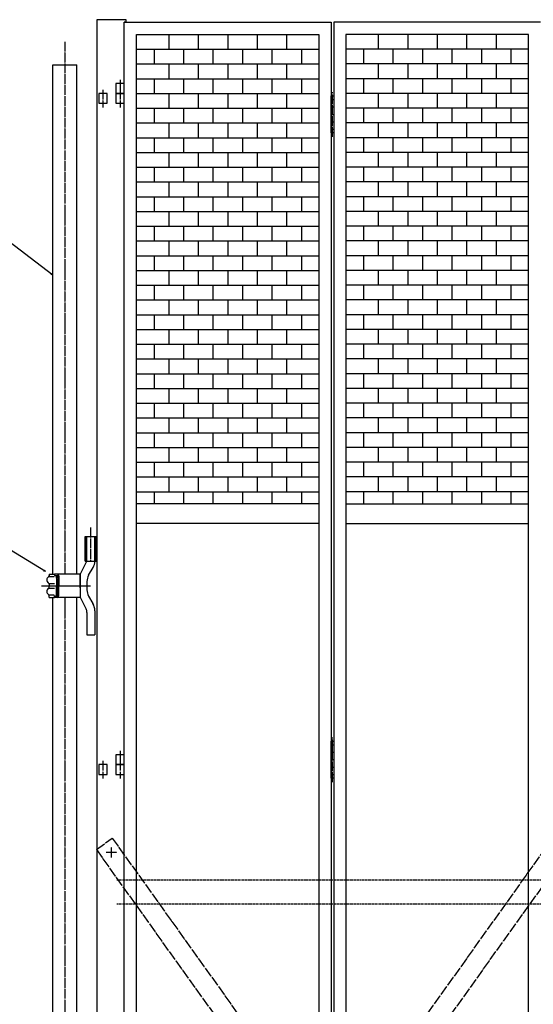
# Model space of a CAD drawing. Extents: x 628 to 15831, y -25 to 10378.
# Drawn here: x 4322 to 5368, y 6116 to 8118 of the extents above; entities that cross this region are included whole.
import ezdxf

# ---------------------------------------------------------------- set-up
doc = ezdxf.new("R2010")
doc.units = 0
for name, pattern in [('BORDER', [22, 20, -1, 0, -1]), ('DIVIDE', [23, 20, -1, 0, -1, 0, -1]), ('HIDDEN', [3, 2, -1])]:
    doc.linetypes.add(name, pattern=pattern)
doc.layers.get('0').update_dxf_attribs({"linetype": 'CONTINUOUS'})
doc.layers.add('ﾚｲﾔｰ1', color=7, linetype='CONTINUOUS')

# ---------------------------------------------------------------- blocks, each defined once
blk = doc.blocks.new('CLUMP393')
at = {"layer": 'ﾚｲﾔｰ1', "color": 3, "linetype": 'BORDER'}
blk.add_line((4526.8, 7995.8), (4526.8, 7959.6), dxfattribs=at)
at = {"layer": 'ﾚｲﾔｰ1'}
for p, q in [((4518.3, 7988.2), (4518.3, 7968.2)), ((4535.3, 7988.2), (4518.3, 7988.2)), ((4535.3, 7968.2), (4535.3, 7988.2)), ((4518.3, 7968.2), (4535.3, 7968.2))]:
    blk.add_line(p, q, dxfattribs=at)
blk = doc.blocks.new('CLUMP394')
at = {"layer": 'ﾚｲﾔｰ1', "color": 3, "linetype": 'BORDER'}
blk.add_line((4526.8, 7995.8), (4526.8, 7959.6), dxfattribs=at)
at = {"layer": 'ﾚｲﾔｰ1'}
for p, q in [((4518.3, 7988.2), (4518.3, 7968.2)), ((4535.3, 7988.2), (4518.3, 7988.2)), ((4535.3, 7968.2), (4535.3, 7988.2)), ((4518.3, 7968.2), (4535.3, 7968.2))]:
    blk.add_line(p, q, dxfattribs=at)
blk = doc.blocks.new('CLUMP395')
at = {"layer": 'ﾚｲﾔｰ1', "color": 3, "linetype": 'BORDER'}
blk.add_line((4526.8, 6630.8), (4526.8, 6594.6), dxfattribs=at)
at = {"layer": 'ﾚｲﾔｰ1'}
for p, q in [((4518.3, 6623.2), (4518.3, 6603.2)), ((4535.3, 6623.2), (4518.3, 6623.2)), ((4535.3, 6603.2), (4535.3, 6623.2)), ((4518.3, 6603.2), (4535.3, 6603.2))]:
    blk.add_line(p, q, dxfattribs=at)
blk = doc.blocks.new('CLUMP398')
at = {"layer": 'ﾚｲﾔｰ1'}
for p, q in [((4626, 8088.2), (4626, 8058.2)), ((4686, 8088.2), (4686, 8058.2)), ((4746, 8088.2), (4746, 8058.2)), ((4806, 8088.2), (4806, 8058.2)), ((4866, 8088.2), (4866, 8058.2)), ((4560.3, 8058.2), (4931.8, 8058.2)), ((4596, 8058.2), (4596, 8028.2)), ((4656, 8058.2), (4656, 8028.2)), ((4716, 8058.2), (4716, 8028.2)), ((4776, 8058.2), (4776, 8028.2)), ((4836, 8058.2), (4836, 8028.2)), ((4896, 8058.2), (4896, 8028.2)), ((4560.3, 8028.2), (4931.8, 8028.2))]:
    blk.add_line(p, q, dxfattribs=at)
blk = doc.blocks.new('CLUMP399')
at = {"layer": 'ﾚｲﾔｰ1'}
for p, q in [((4626, 8028.2), (4626, 7998.2)), ((4686, 8028.2), (4686, 7998.2)), ((4746, 8028.2), (4746, 7998.2)), ((4806, 8028.2), (4806, 7998.2)), ((4866, 8028.2), (4866, 7998.2)), ((4560.3, 7998.2), (4931.8, 7998.2)), ((4596, 7998.2), (4596, 7968.2)), ((4656, 7998.2), (4656, 7968.2)), ((4716, 7998.2), (4716, 7968.2)), ((4776, 7998.2), (4776, 7968.2)), ((4836, 7998.2), (4836, 7968.2)), ((4896, 7998.2), (4896, 7968.2)), ((4560.3, 7968.2), (4931.8, 7968.2))]:
    blk.add_line(p, q, dxfattribs=at)
blk = doc.blocks.new('CLUMP400')
at = {"layer": 'ﾚｲﾔｰ1'}
for p, q in [((4626, 7968.2), (4626, 7938.2)), ((4686, 7968.2), (4686, 7938.2)), ((4746, 7968.2), (4746, 7938.2)), ((4806, 7968.2), (4806, 7938.2)), ((4866, 7968.2), (4866, 7938.2)), ((4560.3, 7938.2), (4931.8, 7938.2)), ((4596, 7938.2), (4596, 7908.2)), ((4656, 7938.2), (4656, 7908.2)), ((4716, 7938.2), (4716, 7908.2)), ((4776, 7938.2), (4776, 7908.2)), ((4836, 7938.2), (4836, 7908.2)), ((4896, 7938.2), (4896, 7908.2)), ((4560.3, 7908.2), (4931.8, 7908.2))]:
    blk.add_line(p, q, dxfattribs=at)
blk = doc.blocks.new('CLUMP401')
at = {"layer": 'ﾚｲﾔｰ1'}
for p, q in [((4626, 7908.2), (4626, 7878.2)), ((4686, 7908.2), (4686, 7878.2)), ((4746, 7908.2), (4746, 7878.2)), ((4806, 7908.2), (4806, 7878.2)), ((4866, 7908.2), (4866, 7878.2)), ((4560.3, 7878.2), (4931.8, 7878.2)), ((4596, 7878.2), (4596, 7848.2)), ((4656, 7878.2), (4656, 7848.2)), ((4716, 7878.2), (4716, 7848.2)), ((4776, 7878.2), (4776, 7848.2)), ((4836, 7878.2), (4836, 7848.2)), ((4896, 7878.2), (4896, 7848.2)), ((4560.3, 7848.2), (4931.8, 7848.2))]:
    blk.add_line(p, q, dxfattribs=at)
blk = doc.blocks.new('CLUMP402')
at = {"layer": 'ﾚｲﾔｰ1'}
for p, q in [((4626, 7848.2), (4626, 7818.2)), ((4686, 7848.2), (4686, 7818.2)), ((4746, 7848.2), (4746, 7818.2)), ((4806, 7848.2), (4806, 7818.2)), ((4866, 7848.2), (4866, 7818.2)), ((4560.3, 7818.2), (4931.8, 7818.2)), ((4596, 7818.2), (4596, 7788.2)), ((4656, 7818.2), (4656, 7788.2)), ((4716, 7818.2), (4716, 7788.2)), ((4776, 7818.2), (4776, 7788.2)), ((4836, 7818.2), (4836, 7788.2)), ((4896, 7818.2), (4896, 7788.2)), ((4560.3, 7788.2), (4931.8, 7788.2))]:
    blk.add_line(p, q, dxfattribs=at)
blk = doc.blocks.new('CLUMP403')
at = {"layer": 'ﾚｲﾔｰ1'}
for p, q in [((4626, 7788.2), (4626, 7758.2)), ((4686, 7788.2), (4686, 7758.2)), ((4746, 7788.2), (4746, 7758.2)), ((4806, 7788.2), (4806, 7758.2)), ((4866, 7788.2), (4866, 7758.2)), ((4560.3, 7758.2), (4931.8, 7758.2)), ((4596, 7758.2), (4596, 7728.2)), ((4656, 7758.2), (4656, 7728.2)), ((4716, 7758.2), (4716, 7728.2)), ((4776, 7758.2), (4776, 7728.2)), ((4836, 7758.2), (4836, 7728.2)), ((4896, 7758.2), (4896, 7728.2)), ((4560.3, 7728.2), (4931.8, 7728.2))]:
    blk.add_line(p, q, dxfattribs=at)
blk = doc.blocks.new('CLUMP404')
at = {"layer": 'ﾚｲﾔｰ1'}
for p, q in [((4626, 7728.2), (4626, 7698.2)), ((4686, 7728.2), (4686, 7698.2)), ((4746, 7728.2), (4746, 7698.2)), ((4806, 7728.2), (4806, 7698.2)), ((4866, 7728.2), (4866, 7698.2)), ((4560.3, 7698.2), (4931.8, 7698.2)), ((4596, 7698.2), (4596, 7668.2)), ((4656, 7698.2), (4656, 7668.2)), ((4716, 7698.2), (4716, 7668.2)), ((4776, 7698.2), (4776, 7668.2)), ((4836, 7698.2), (4836, 7668.2)), ((4896, 7698.2), (4896, 7668.2)), ((4560.3, 7668.2), (4931.8, 7668.2))]:
    blk.add_line(p, q, dxfattribs=at)
blk = doc.blocks.new('CLUMP405')
at = {"layer": 'ﾚｲﾔｰ1'}
for p, q in [((4626, 7668.2), (4626, 7638.2)), ((4686, 7668.2), (4686, 7638.2)), ((4746, 7668.2), (4746, 7638.2)), ((4806, 7668.2), (4806, 7638.2)), ((4866, 7668.2), (4866, 7638.2)), ((4560.3, 7638.2), (4931.8, 7638.2)), ((4596, 7638.2), (4596, 7608.2)), ((4656, 7638.2), (4656, 7608.2)), ((4716, 7638.2), (4716, 7608.2)), ((4776, 7638.2), (4776, 7608.2)), ((4836, 7638.2), (4836, 7608.2)), ((4896, 7638.2), (4896, 7608.2)), ((4560.3, 7608.2), (4931.8, 7608.2))]:
    blk.add_line(p, q, dxfattribs=at)
blk = doc.blocks.new('CLUMP406')
at = {"layer": 'ﾚｲﾔｰ1'}
for p, q in [((4626, 7608.2), (4626, 7578.2)), ((4686, 7608.2), (4686, 7578.2)), ((4746, 7608.2), (4746, 7578.2)), ((4806, 7608.2), (4806, 7578.2)), ((4866, 7608.2), (4866, 7578.2)), ((4560.3, 7578.2), (4931.8, 7578.2)), ((4596, 7578.2), (4596, 7548.2)), ((4656, 7578.2), (4656, 7548.2)), ((4716, 7578.2), (4716, 7548.2)), ((4776, 7578.2), (4776, 7548.2)), ((4836, 7578.2), (4836, 7548.2)), ((4896, 7578.2), (4896, 7548.2)), ((4560.3, 7548.2), (4931.8, 7548.2))]:
    blk.add_line(p, q, dxfattribs=at)
blk = doc.blocks.new('CLUMP407')
at = {"layer": 'ﾚｲﾔｰ1'}
for p, q in [((4626, 7548.2), (4626, 7518.2)), ((4686, 7548.2), (4686, 7518.2)), ((4746, 7548.2), (4746, 7518.2)), ((4806, 7548.2), (4806, 7518.2)), ((4866, 7548.2), (4866, 7518.2)), ((4560.3, 7518.2), (4931.8, 7518.2)), ((4596, 7518.2), (4596, 7488.2)), ((4656, 7518.2), (4656, 7488.2)), ((4716, 7518.2), (4716, 7488.2)), ((4776, 7518.2), (4776, 7488.2)), ((4836, 7518.2), (4836, 7488.2)), ((4896, 7518.2), (4896, 7488.2)), ((4560.3, 7488.2), (4931.8, 7488.2))]:
    blk.add_line(p, q, dxfattribs=at)
blk = doc.blocks.new('CLUMP408')
at = {"layer": 'ﾚｲﾔｰ1'}
for p, q in [((4626, 7488.2), (4626, 7458.2)), ((4686, 7488.2), (4686, 7458.2)), ((4746, 7488.2), (4746, 7458.2)), ((4806, 7488.2), (4806, 7458.2)), ((4866, 7488.2), (4866, 7458.2)), ((4560.3, 7458.2), (4931.8, 7458.2)), ((4596, 7458.2), (4596, 7428.2)), ((4656, 7458.2), (4656, 7428.2)), ((4716, 7458.2), (4716, 7428.2)), ((4776, 7458.2), (4776, 7428.2)), ((4836, 7458.2), (4836, 7428.2)), ((4896, 7458.2), (4896, 7428.2)), ((4560.3, 7428.2), (4931.8, 7428.2))]:
    blk.add_line(p, q, dxfattribs=at)
blk = doc.blocks.new('CLUMP409')
at = {"layer": 'ﾚｲﾔｰ1'}
for p, q in [((4626, 7428.2), (4626, 7398.2)), ((4686, 7428.2), (4686, 7398.2)), ((4746, 7428.2), (4746, 7398.2)), ((4806, 7428.2), (4806, 7398.2)), ((4866, 7428.2), (4866, 7398.2)), ((4560.3, 7398.2), (4931.8, 7398.2)), ((4596, 7398.2), (4596, 7368.2)), ((4656, 7398.2), (4656, 7368.2)), ((4716, 7398.2), (4716, 7368.2)), ((4776, 7398.2), (4776, 7368.2)), ((4836, 7398.2), (4836, 7368.2)), ((4896, 7398.2), (4896, 7368.2)), ((4560.3, 7368.2), (4931.8, 7368.2))]:
    blk.add_line(p, q, dxfattribs=at)
blk = doc.blocks.new('CLUMP410')
at = {"layer": 'ﾚｲﾔｰ1'}
for p, q in [((4626, 7368.2), (4626, 7338.2)), ((4686, 7368.2), (4686, 7338.2)), ((4746, 7368.2), (4746, 7338.2)), ((4806, 7368.2), (4806, 7338.2)), ((4866, 7368.2), (4866, 7338.2)), ((4560.3, 7338.2), (4931.8, 7338.2)), ((4596, 7338.2), (4596, 7308.2)), ((4656, 7338.2), (4656, 7308.2)), ((4716, 7338.2), (4716, 7308.2)), ((4776, 7338.2), (4776, 7308.2)), ((4836, 7338.2), (4836, 7308.2)), ((4896, 7338.2), (4896, 7308.2)), ((4560.3, 7308.2), (4931.8, 7308.2))]:
    blk.add_line(p, q, dxfattribs=at)
blk = doc.blocks.new('CLUMP411')
at = {"layer": 'ﾚｲﾔｰ1'}
for p, q in [((4626, 7308.2), (4626, 7278.2)), ((4686, 7308.2), (4686, 7278.2)), ((4746, 7308.2), (4746, 7278.2)), ((4806, 7308.2), (4806, 7278.2)), ((4866, 7308.2), (4866, 7278.2)), ((4560.3, 7278.2), (4931.8, 7278.2)), ((4596, 7278.2), (4596, 7248.2)), ((4656, 7278.2), (4656, 7248.2)), ((4716, 7278.2), (4716, 7248.2)), ((4776, 7278.2), (4776, 7248.2)), ((4836, 7278.2), (4836, 7248.2)), ((4896, 7278.2), (4896, 7248.2)), ((4560.3, 7248.2), (4931.8, 7248.2))]:
    blk.add_line(p, q, dxfattribs=at)
blk = doc.blocks.new('CLUMP412')
at = {"layer": 'ﾚｲﾔｰ1'}
for p, q in [((5052.5, 7248.2), (5052.5, 7218.2)), ((5112.5, 7248.2), (5112.5, 7218.2)), ((5172.5, 7248.2), (5172.5, 7218.2)), ((5232.5, 7248.2), (5232.5, 7218.2)), ((5292.5, 7248.2), (5292.5, 7218.2)), ((5358.3, 7218.2), (4986.8, 7218.2)), ((5022.5, 7218.2), (5022.5, 7188.2)), ((5082.5, 7218.2), (5082.5, 7188.2)), ((5142.5, 7218.2), (5142.5, 7188.2)), ((5202.5, 7218.2), (5202.5, 7188.2)), ((5262.5, 7218.2), (5262.5, 7188.2)), ((5322.5, 7218.2), (5322.5, 7188.2)), ((5358.3, 7188.2), (4986.8, 7188.2))]:
    blk.add_line(p, q, dxfattribs=at)
blk = doc.blocks.new('CLUMP413')
at = {"layer": 'ﾚｲﾔｰ1'}
for p, q in [((5052.5, 7308.2), (5052.5, 7278.2)), ((5112.5, 7308.2), (5112.5, 7278.2)), ((5172.5, 7308.2), (5172.5, 7278.2)), ((5232.5, 7308.2), (5232.5, 7278.2)), ((5292.5, 7308.2), (5292.5, 7278.2)), ((5358.3, 7278.2), (4986.8, 7278.2)), ((5022.5, 7278.2), (5022.5, 7248.2)), ((5082.5, 7278.2), (5082.5, 7248.2)), ((5142.5, 7278.2), (5142.5, 7248.2)), ((5202.5, 7278.2), (5202.5, 7248.2)), ((5262.5, 7278.2), (5262.5, 7248.2)), ((5322.5, 7278.2), (5322.5, 7248.2)), ((5358.3, 7248.2), (4986.8, 7248.2))]:
    blk.add_line(p, q, dxfattribs=at)
blk = doc.blocks.new('CLUMP414')
at = {"layer": 'ﾚｲﾔｰ1'}
for p, q in [((5052.5, 7368.2), (5052.5, 7338.2)), ((5112.5, 7368.2), (5112.5, 7338.2)), ((5172.5, 7368.2), (5172.5, 7338.2)), ((5232.5, 7368.2), (5232.5, 7338.2)), ((5292.5, 7368.2), (5292.5, 7338.2)), ((5358.3, 7338.2), (4986.8, 7338.2)), ((5022.5, 7338.2), (5022.5, 7308.2)), ((5082.5, 7338.2), (5082.5, 7308.2)), ((5142.5, 7338.2), (5142.5, 7308.2)), ((5202.5, 7338.2), (5202.5, 7308.2)), ((5262.5, 7338.2), (5262.5, 7308.2)), ((5322.5, 7338.2), (5322.5, 7308.2)), ((5358.3, 7308.2), (4986.8, 7308.2))]:
    blk.add_line(p, q, dxfattribs=at)
blk = doc.blocks.new('CLUMP415')
at = {"layer": 'ﾚｲﾔｰ1'}
for p, q in [((5052.5, 7428.2), (5052.5, 7398.2)), ((5112.5, 7428.2), (5112.5, 7398.2)), ((5172.5, 7428.2), (5172.5, 7398.2)), ((5232.5, 7428.2), (5232.5, 7398.2)), ((5292.5, 7428.2), (5292.5, 7398.2)), ((5358.3, 7398.2), (4986.8, 7398.2)), ((5022.5, 7398.2), (5022.5, 7368.2)), ((5082.5, 7398.2), (5082.5, 7368.2)), ((5142.5, 7398.2), (5142.5, 7368.2)), ((5202.5, 7398.2), (5202.5, 7368.2)), ((5262.5, 7398.2), (5262.5, 7368.2)), ((5322.5, 7398.2), (5322.5, 7368.2)), ((5358.3, 7368.2), (4986.8, 7368.2))]:
    blk.add_line(p, q, dxfattribs=at)
blk = doc.blocks.new('CLUMP416')
at = {"layer": 'ﾚｲﾔｰ1'}
for p, q in [((5052.5, 7488.2), (5052.5, 7458.2)), ((5112.5, 7488.2), (5112.5, 7458.2)), ((5172.5, 7488.2), (5172.5, 7458.2)), ((5232.5, 7488.2), (5232.5, 7458.2)), ((5292.5, 7488.2), (5292.5, 7458.2)), ((5358.3, 7458.2), (4986.8, 7458.2)), ((5022.5, 7458.2), (5022.5, 7428.2)), ((5082.5, 7458.2), (5082.5, 7428.2)), ((5142.5, 7458.2), (5142.5, 7428.2)), ((5202.5, 7458.2), (5202.5, 7428.2)), ((5262.5, 7458.2), (5262.5, 7428.2)), ((5322.5, 7458.2), (5322.5, 7428.2)), ((5358.3, 7428.2), (4986.8, 7428.2))]:
    blk.add_line(p, q, dxfattribs=at)
blk = doc.blocks.new('CLUMP417')
at = {"layer": 'ﾚｲﾔｰ1'}
for p, q in [((5052.5, 7548.2), (5052.5, 7518.2)), ((5112.5, 7548.2), (5112.5, 7518.2)), ((5172.5, 7548.2), (5172.5, 7518.2)), ((5232.5, 7548.2), (5232.5, 7518.2)), ((5292.5, 7548.2), (5292.5, 7518.2)), ((5358.3, 7518.2), (4986.8, 7518.2)), ((5022.5, 7518.2), (5022.5, 7488.2)), ((5082.5, 7518.2), (5082.5, 7488.2)), ((5142.5, 7518.2), (5142.5, 7488.2)), ((5202.5, 7518.2), (5202.5, 7488.2)), ((5262.5, 7518.2), (5262.5, 7488.2)), ((5322.5, 7518.2), (5322.5, 7488.2)), ((5358.3, 7488.2), (4986.8, 7488.2))]:
    blk.add_line(p, q, dxfattribs=at)
blk = doc.blocks.new('CLUMP418')
at = {"layer": 'ﾚｲﾔｰ1'}
for p, q in [((5052.5, 7608.2), (5052.5, 7578.2)), ((5112.5, 7608.2), (5112.5, 7578.2)), ((5172.5, 7608.2), (5172.5, 7578.2)), ((5232.5, 7608.2), (5232.5, 7578.2)), ((5292.5, 7608.2), (5292.5, 7578.2)), ((5358.3, 7578.2), (4986.8, 7578.2)), ((5022.5, 7578.2), (5022.5, 7548.2)), ((5082.5, 7578.2), (5082.5, 7548.2)), ((5142.5, 7578.2), (5142.5, 7548.2)), ((5202.5, 7578.2), (5202.5, 7548.2)), ((5262.5, 7578.2), (5262.5, 7548.2)), ((5322.5, 7578.2), (5322.5, 7548.2)), ((5358.3, 7548.2), (4986.8, 7548.2))]:
    blk.add_line(p, q, dxfattribs=at)
blk = doc.blocks.new('CLUMP424')
at = {"layer": 'ﾚｲﾔｰ1'}
for p, q in [((4626, 7248.2), (4626, 7218.2)), ((4686, 7248.2), (4686, 7218.2)), ((4746, 7248.2), (4746, 7218.2)), ((4806, 7248.2), (4806, 7218.2)), ((4866, 7248.2), (4866, 7218.2)), ((4560.3, 7218.2), (4931.8, 7218.2)), ((4596, 7218.2), (4596, 7188.2)), ((4656, 7218.2), (4656, 7188.2)), ((4716, 7218.2), (4716, 7188.2)), ((4776, 7218.2), (4776, 7188.2)), ((4836, 7218.2), (4836, 7188.2)), ((4896, 7218.2), (4896, 7188.2)), ((4560.3, 7188.2), (4931.8, 7188.2))]:
    blk.add_line(p, q, dxfattribs=at)
blk = doc.blocks.new('CLUMP425')
at = {"layer": 'ﾚｲﾔｰ1', "color": 3, "linetype": 'BORDER'}
blk.add_line((4959.3, 7880.1), (4959.3, 7970.7), dxfattribs=at)
at = {"layer": 'ﾚｲﾔｰ1'}
for p, q in [((4956.8, 7888.2), (4956.8, 7963.2)), ((4956.8, 7963.2), (4961.8, 7963.2)), ((4956.8, 7955.7), (4961.8, 7955.7)), ((4961.8, 7963.2), (4961.8, 7888.2)), ((4956.8, 7940.7), (4961.8, 7940.7)), ((4956.8, 7925.7), (4961.8, 7925.7)), ((4956.8, 7910.7), (4961.8, 7910.7)), ((4956.8, 7895.7), (4961.8, 7895.7)), ((4961.8, 7888.2), (4956.8, 7888.2))]:
    blk.add_line(p, q, dxfattribs=at)
blk = doc.blocks.new('CLUMP427')
at = {"layer": 'ﾚｲﾔｰ1'}
for p, q in [((4956.8, 6575.7), (4956.8, 6650.7)), ((4956.8, 6650.7), (4961.8, 6650.7)), ((4961.8, 6650.7), (4961.8, 6575.7)), ((4956.8, 6643.2), (4961.8, 6643.2)), ((4956.8, 6628.2), (4961.8, 6628.2)), ((4956.8, 6613.2), (4961.8, 6613.2)), ((4956.8, 6598.2), (4961.8, 6598.2)), ((4956.8, 6583.2), (4961.8, 6583.2)), ((4961.8, 6575.7), (4956.8, 6575.7))]:
    blk.add_line(p, q, dxfattribs=at)
at = {"layer": 'ﾚｲﾔｰ1', "color": 3, "linetype": 'BORDER'}
blk.add_line((4959.3, 6567.6), (4959.3, 6658.2), dxfattribs=at)
blk = doc.blocks.new('CLUMP428')
at = {"layer": 'ﾚｲﾔｰ1'}
for p, q in [((5052.5, 7968.2), (5052.5, 7938.2)), ((5112.5, 7968.2), (5112.5, 7938.2)), ((5172.5, 7968.2), (5172.5, 7938.2)), ((5232.5, 7968.2), (5232.5, 7938.2)), ((5292.5, 7968.2), (5292.5, 7938.2)), ((5358.3, 7938.2), (4986.8, 7938.2)), ((5022.5, 7938.2), (5022.5, 7908.2)), ((5082.5, 7938.2), (5082.5, 7908.2)), ((5142.5, 7938.2), (5142.5, 7908.2)), ((5202.5, 7938.2), (5202.5, 7908.2)), ((5262.5, 7938.2), (5262.5, 7908.2)), ((5322.5, 7938.2), (5322.5, 7908.2)), ((5358.3, 7908.2), (4986.8, 7908.2))]:
    blk.add_line(p, q, dxfattribs=at)
blk = doc.blocks.new('CLUMP429')
at = {"layer": 'ﾚｲﾔｰ1'}
for p, q in [((5052.5, 8028.2), (5052.5, 7998.2)), ((5112.5, 8028.2), (5112.5, 7998.2)), ((5172.5, 8028.2), (5172.5, 7998.2)), ((5232.5, 8028.2), (5232.5, 7998.2)), ((5292.5, 8028.2), (5292.5, 7998.2)), ((5358.3, 7998.2), (4986.8, 7998.2)), ((5022.5, 7998.2), (5022.5, 7968.2)), ((5082.5, 7998.2), (5082.5, 7968.2)), ((5142.5, 7998.2), (5142.5, 7968.2)), ((5202.5, 7998.2), (5202.5, 7968.2)), ((5262.5, 7998.2), (5262.5, 7968.2)), ((5322.5, 7998.2), (5322.5, 7968.2)), ((5358.3, 7968.2), (4986.8, 7968.2))]:
    blk.add_line(p, q, dxfattribs=at)
blk = doc.blocks.new('CLUMP430')
at = {"layer": 'ﾚｲﾔｰ1'}
for p, q in [((5052.5, 8088.2), (5052.5, 8058.2)), ((5112.5, 8088.2), (5112.5, 8058.2)), ((5172.5, 8088.2), (5172.5, 8058.2)), ((5232.5, 8088.2), (5232.5, 8058.2)), ((5292.5, 8088.2), (5292.5, 8058.2)), ((5358.3, 8058.2), (4986.8, 8058.2)), ((5022.5, 8058.2), (5022.5, 8028.2)), ((5082.5, 8058.2), (5082.5, 8028.2)), ((5142.5, 8058.2), (5142.5, 8028.2)), ((5202.5, 8058.2), (5202.5, 8028.2)), ((5262.5, 8058.2), (5262.5, 8028.2)), ((5322.5, 8058.2), (5322.5, 8028.2)), ((5358.3, 8028.2), (4986.8, 8028.2))]:
    blk.add_line(p, q, dxfattribs=at)
blk = doc.blocks.new('CLUMP431')
at = {"layer": 'ﾚｲﾔｰ1', "color": 4, "linetype": 'DIVIDE'}
for p, q in [((5407.5, 6453.5), (4478.5, 5154.6)), ((5440.1, 6430.3), (5407.5, 6453.5)), ((5440.1, 6430.3), (4511, 5131.3)), ((4511, 5131.3), (4478.5, 5154.6))]:
    blk.add_line(p, q, dxfattribs=at)
blk = doc.blocks.new('CLUMP432')
at = {"layer": 'ﾚｲﾔｰ1', "color": 4, "linetype": 'DIVIDE'}
for p, q in [((4478.5, 6430.3), (4511, 6453.5)), ((4511, 6453.5), (5440.1, 5154.6)), ((4478.5, 6430.3), (5407.5, 5131.3)), ((5407.5, 5131.3), (5440.1, 5154.6))]:
    blk.add_line(p, q, dxfattribs=at)
blk = doc.blocks.new('CLUMP433')
at = {"layer": 'ﾚｲﾔｰ1'}
for p, q in [((5052.5, 7668.2), (5052.5, 7638.2)), ((5112.5, 7668.2), (5112.5, 7638.2)), ((5172.5, 7668.2), (5172.5, 7638.2)), ((5232.5, 7668.2), (5232.5, 7638.2)), ((5292.5, 7668.2), (5292.5, 7638.2)), ((5358.3, 7638.2), (4986.8, 7638.2)), ((5022.5, 7638.2), (5022.5, 7608.2)), ((5082.5, 7638.2), (5082.5, 7608.2)), ((5142.5, 7638.2), (5142.5, 7608.2)), ((5202.5, 7638.2), (5202.5, 7608.2)), ((5262.5, 7638.2), (5262.5, 7608.2)), ((5322.5, 7638.2), (5322.5, 7608.2)), ((5358.3, 7608.2), (4986.8, 7608.2))]:
    blk.add_line(p, q, dxfattribs=at)
blk = doc.blocks.new('CLUMP434')
at = {"layer": 'ﾚｲﾔｰ1'}
for p, q in [((5052.5, 7728.2), (5052.5, 7698.2)), ((5112.5, 7728.2), (5112.5, 7698.2)), ((5172.5, 7728.2), (5172.5, 7698.2)), ((5232.5, 7728.2), (5232.5, 7698.2)), ((5292.5, 7728.2), (5292.5, 7698.2)), ((5358.3, 7698.2), (4986.8, 7698.2)), ((5022.5, 7698.2), (5022.5, 7668.2)), ((5082.5, 7698.2), (5082.5, 7668.2)), ((5142.5, 7698.2), (5142.5, 7668.2)), ((5202.5, 7698.2), (5202.5, 7668.2)), ((5262.5, 7698.2), (5262.5, 7668.2)), ((5322.5, 7698.2), (5322.5, 7668.2)), ((5358.3, 7668.2), (4986.8, 7668.2))]:
    blk.add_line(p, q, dxfattribs=at)
blk = doc.blocks.new('CLUMP435')
at = {"layer": 'ﾚｲﾔｰ1'}
for p, q in [((5052.5, 7788.2), (5052.5, 7758.2)), ((5112.5, 7788.2), (5112.5, 7758.2)), ((5172.5, 7788.2), (5172.5, 7758.2)), ((5232.5, 7788.2), (5232.5, 7758.2)), ((5292.5, 7788.2), (5292.5, 7758.2)), ((5358.3, 7758.2), (4986.8, 7758.2)), ((5022.5, 7758.2), (5022.5, 7728.2)), ((5082.5, 7758.2), (5082.5, 7728.2)), ((5142.5, 7758.2), (5142.5, 7728.2)), ((5202.5, 7758.2), (5202.5, 7728.2)), ((5262.5, 7758.2), (5262.5, 7728.2)), ((5322.5, 7758.2), (5322.5, 7728.2)), ((5358.3, 7728.2), (4986.8, 7728.2))]:
    blk.add_line(p, q, dxfattribs=at)
blk = doc.blocks.new('CLUMP436')
at = {"layer": 'ﾚｲﾔｰ1'}
for p, q in [((5052.5, 7848.2), (5052.5, 7818.2)), ((5112.5, 7848.2), (5112.5, 7818.2)), ((5172.5, 7848.2), (5172.5, 7818.2)), ((5232.5, 7848.2), (5232.5, 7818.2)), ((5292.5, 7848.2), (5292.5, 7818.2)), ((5358.3, 7818.2), (4986.8, 7818.2)), ((5022.5, 7818.2), (5022.5, 7788.2)), ((5082.5, 7818.2), (5082.5, 7788.2)), ((5142.5, 7818.2), (5142.5, 7788.2)), ((5202.5, 7818.2), (5202.5, 7788.2)), ((5262.5, 7818.2), (5262.5, 7788.2)), ((5322.5, 7818.2), (5322.5, 7788.2)), ((5358.3, 7788.2), (4986.8, 7788.2))]:
    blk.add_line(p, q, dxfattribs=at)
blk = doc.blocks.new('CLUMP437')
at = {"layer": 'ﾚｲﾔｰ1'}
for p, q in [((5052.5, 7908.2), (5052.5, 7878.2)), ((5112.5, 7908.2), (5112.5, 7878.2)), ((5172.5, 7908.2), (5172.5, 7878.2)), ((5232.5, 7908.2), (5232.5, 7878.2)), ((5292.5, 7908.2), (5292.5, 7878.2)), ((5358.3, 7878.2), (4986.8, 7878.2)), ((5022.5, 7878.2), (5022.5, 7848.2)), ((5082.5, 7878.2), (5082.5, 7848.2)), ((5142.5, 7878.2), (5142.5, 7848.2)), ((5202.5, 7878.2), (5202.5, 7848.2)), ((5262.5, 7878.2), (5262.5, 7848.2)), ((5322.5, 7878.2), (5322.5, 7848.2)), ((5358.3, 7848.2), (4986.8, 7848.2))]:
    blk.add_line(p, q, dxfattribs=at)
blk = doc.blocks.new('CLUMP392')
at = {"layer": 'ﾚｲﾔｰ1'}
for p, q in [((4535.3, 5113.2), (4535.3, 8113.2)), ((4535.3, 8113.2), (4956.8, 8113.2)), ((4956.8, 8113.2), (4956.8, 5113.2)), ((4961.8, 8113.2), (4961.8, 5113.2)), ((5383.3, 8113.2), (4961.8, 8113.2)), ((4560.3, 8088.2), (4931.8, 8088.2)), ((4560.3, 5138.2), (4560.3, 8088.2)), ((4931.8, 8088.2), (4931.8, 5138.2)), ((4986.8, 8088.2), (4986.8, 5138.2)), ((5358.3, 8088.2), (4986.8, 8088.2)), ((5358.3, 5138.2), (5358.3, 8088.2)), ((4626, 7188.2), (4626, 7158.2)), ((4686, 7188.2), (4686, 7158.2)), ((4746, 7188.2), (4746, 7158.2)), ((4806, 7188.2), (4806, 7158.2)), ((4866, 7188.2), (4866, 7158.2)), ((5052.5, 7188.2), (5052.5, 7158.2)), ((5112.5, 7188.2), (5112.5, 7158.2)), ((5172.5, 7188.2), (5172.5, 7158.2)), ((5232.5, 7188.2), (5232.5, 7158.2)), ((5292.5, 7188.2), (5292.5, 7158.2)), ((4560.3, 7158.2), (4931.8, 7158.2)), ((4596, 7158.2), (4596, 7133.2)), ((4656, 7158.2), (4656, 7133.2)), ((4716, 7158.2), (4716, 7133.2)), ((4776, 7158.2), (4776, 7133.2)), ((4836, 7158.2), (4836, 7133.2)), ((4896, 7158.2), (4896, 7133.2)), ((5358.3, 7158.2), (4986.8, 7158.2)), ((5022.5, 7158.2), (5022.5, 7133.2)), ((5082.5, 7158.2), (5082.5, 7133.2)), ((5142.5, 7158.2), (5142.5, 7133.2)), ((5202.5, 7158.2), (5202.5, 7133.2)), ((5262.5, 7158.2), (5262.5, 7133.2)), ((5322.5, 7158.2), (5322.5, 7133.2)), ((4931.8, 7133.2), (4560.3, 7133.2)), ((4986.8, 7133.2), (5358.3, 7133.2)), ((4931.8, 7093.2), (4560.3, 7093.2)), ((4986.8, 7093.2), (5358.3, 7093.2))]:
    blk.add_line(p, q, dxfattribs=at)
at = {"layer": 'ﾚｲﾔｰ1', "color": 3, "linetype": 'BORDER'}
for p, q in [((4509.3, 6414.4), (4509.3, 6436.1)), ((4498.2, 6425.2), (4520.4, 6425.2))]:
    blk.add_line(p, q, dxfattribs=at)
at = {"layer": 'ﾚｲﾔｰ1', "color": 4, "linetype": 'HIDDEN'}
for p, q in [((4520.4, 6368.8), (5403.1, 6368.8)), ((4520.4, 6320.2), (5403.1, 6320.2))]:
    blk.add_line(p, q, dxfattribs=at)
for name in ['CLUMP398', 'CLUMP430', 'CLUMP399', 'CLUMP429', 'CLUMP393', 'CLUMP394', 'CLUMP425', 'CLUMP400', 'CLUMP428', 'CLUMP401', 'CLUMP437', 'CLUMP402', 'CLUMP436', 'CLUMP403', 'CLUMP435', 'CLUMP404', 'CLUMP434', 'CLUMP405', 'CLUMP433', 'CLUMP406', 'CLUMP418', 'CLUMP407', 'CLUMP417', 'CLUMP408', 'CLUMP416', 'CLUMP409', 'CLUMP415', 'CLUMP410', 'CLUMP414', 'CLUMP411', 'CLUMP413', 'CLUMP424', 'CLUMP412', 'CLUMP427', 'CLUMP395', 'CLUMP431', 'CLUMP432']:
    blk.add_blockref(name, (0, 0))
blk = doc.blocks.new('CLUMP439')
at = {"layer": 'ﾚｲﾔｰ1', "color": 3, "linetype": 'BORDER'}
blk.add_line((4526.8, 7975.8), (4526.8, 7939.6), dxfattribs=at)
at = {"layer": 'ﾚｲﾔｰ1'}
for p, q in [((4518.3, 7968.2), (4518.3, 7948.2)), ((4535.3, 7968.2), (4518.3, 7968.2)), ((4535.3, 7948.2), (4535.3, 7968.2)), ((4518.3, 7948.2), (4535.3, 7948.2))]:
    blk.add_line(p, q, dxfattribs=at)
blk = doc.blocks.new('CLUMP440')
at = {"layer": 'ﾚｲﾔｰ1', "color": 3, "linetype": 'BORDER'}
blk.add_line((4491.8, 7975.8), (4491.8, 7939.6), dxfattribs=at)
at = {"layer": 'ﾚｲﾔｰ1'}
for p, q in [((4483.3, 7968.2), (4483.3, 7948.2)), ((4500.3, 7968.2), (4483.3, 7968.2)), ((4500.3, 7948.2), (4500.3, 7968.2)), ((4483.3, 7948.2), (4500.3, 7948.2))]:
    blk.add_line(p, q, dxfattribs=at)
blk = doc.blocks.new('CLUMP441')
at = {"layer": 'ﾚｲﾔｰ1', "color": 3, "linetype": 'BORDER'}
blk.add_line((4491.8, 7975.8), (4491.8, 7939.6), dxfattribs=at)
at = {"layer": 'ﾚｲﾔｰ1'}
for p, q in [((4483.3, 7968.2), (4483.3, 7948.2)), ((4500.3, 7968.2), (4483.3, 7968.2)), ((4500.3, 7948.2), (4500.3, 7968.2)), ((4483.3, 7948.2), (4500.3, 7948.2))]:
    blk.add_line(p, q, dxfattribs=at)
blk = doc.blocks.new('CLUMP442')
at = {"layer": 'ﾚｲﾔｰ1', "color": 3, "linetype": 'BORDER'}
blk.add_line((4526.8, 7975.8), (4526.8, 7939.6), dxfattribs=at)
at = {"layer": 'ﾚｲﾔｰ1'}
for p, q in [((4518.3, 7968.2), (4518.3, 7948.2)), ((4535.3, 7968.2), (4518.3, 7968.2)), ((4535.3, 7948.2), (4535.3, 7968.2)), ((4518.3, 7948.2), (4535.3, 7948.2))]:
    blk.add_line(p, q, dxfattribs=at)
blk = doc.blocks.new('CLUMP443')
at = {"layer": 'ﾚｲﾔｰ1', "color": 3, "linetype": 'BORDER'}
blk.add_line((4526.8, 6610.8), (4526.8, 6574.6), dxfattribs=at)
at = {"layer": 'ﾚｲﾔｰ1'}
for p, q in [((4518.3, 6603.2), (4518.3, 6583.2)), ((4535.3, 6603.2), (4518.3, 6603.2)), ((4535.3, 6583.2), (4535.3, 6603.2)), ((4518.3, 6583.2), (4535.3, 6583.2))]:
    blk.add_line(p, q, dxfattribs=at)
blk = doc.blocks.new('CLUMP444')
at = {"layer": 'ﾚｲﾔｰ1', "color": 3, "linetype": 'BORDER'}
blk.add_line((4491.8, 6610.8), (4491.8, 6574.6), dxfattribs=at)
at = {"layer": 'ﾚｲﾔｰ1'}
for p, q in [((4483.3, 6603.2), (4483.3, 6583.2)), ((4500.3, 6603.2), (4483.3, 6603.2)), ((4500.3, 6583.2), (4500.3, 6603.2)), ((4483.3, 6583.2), (4500.3, 6583.2))]:
    blk.add_line(p, q, dxfattribs=at)
blk = doc.blocks.new('CLUMP445')
at = {"layer": 'ﾚｲﾔｰ1', "color": 3, "linetype": 'BORDER'}
blk.add_line((4491.8, 6610.8), (4491.8, 6574.6), dxfattribs=at)
at = {"layer": 'ﾚｲﾔｰ1'}
for p, q in [((4483.3, 6603.2), (4483.3, 6583.2)), ((4500.3, 6603.2), (4483.3, 6603.2)), ((4500.3, 6583.2), (4500.3, 6603.2)), ((4483.3, 6583.2), (4500.3, 6583.2))]:
    blk.add_line(p, q, dxfattribs=at)
blk = doc.blocks.new('CLUMP446')
at = {"layer": 'ﾚｲﾔｰ1', "color": 3, "linetype": 'BORDER'}
blk.add_line((4526.8, 6610.8), (4526.8, 6574.6), dxfattribs=at)
at = {"layer": 'ﾚｲﾔｰ1'}
for p, q in [((4518.3, 6603.2), (4518.3, 6583.2)), ((4535.3, 6603.2), (4518.3, 6603.2)), ((4535.3, 6583.2), (4535.3, 6603.2)), ((4518.3, 6583.2), (4535.3, 6583.2))]:
    blk.add_line(p, q, dxfattribs=at)
blk = doc.blocks.new('CLUMP438')
at = {"layer": 'ﾚｲﾔｰ1'}
for p, q in [((4539.3, 8118.2), (4479.3, 8118.2)), ((4479.3, 8118.2), (4479.3, 5088.2)), ((4539.3, 8113.2), (4535.3, 8113.2)), ((4535.3, 5113.2), (4535.3, 8113.2)), ((4539.3, 8113.2), (4539.3, 8118.2))]:
    blk.add_line(p, q, dxfattribs=at)
for name in ['CLUMP440', 'CLUMP441', 'CLUMP439', 'CLUMP442', 'CLUMP444', 'CLUMP445', 'CLUMP443', 'CLUMP446']:
    blk.add_blockref(name, (0, 0))
blk = doc.blocks.new('CLUMP452')
at = {"layer": 'ﾚｲﾔｰ1', "color": 3, "linetype": 'BORDER'}
for p, q in [((4466.9, 7085.3), (4466.9, 7017.8)), ((4372.9, 6967), (4464.1, 6967))]:
    blk.add_line(p, q, dxfattribs=at)
at = {"layer": 'ﾚｲﾔｰ1'}
for p, q in [((4455.6, 7067), (4479.3, 7067)), ((4455.6, 7017), (4455.6, 7067)), ((4457.6, 7017), (4457.6, 7067)), ((4459.4, 7017.8), (4459.4, 7067)), ((4475.4, 7016.7), (4475.4, 7067)), ((4477.3, 7017), (4477.3, 7067)), ((4445.4, 6990), (4459, 7017)), ((4455.6, 7017), (4479.3, 7017)), ((4382.4, 6990.8), (4382.4, 6987.1)), ((4382.4, 6990.8), (4393.4, 6990.8)), ((4382.4, 6990.8), (4382.4, 6987)), ((4398.9, 6990.8), (4393.4, 6990.8)), ((4393.4, 6990.8), (4393.4, 6987.8)), ((4445.4, 6990.8), (4398, 6990.8)), ((4445.4, 6967), (4445.4, 6990.8)), ((4445.4, 6990), (4445.4, 6944)), ((4462.8, 6988.1), (4472.1, 7004.2)), ((4382.4, 6970.5), (4382.4, 6967.2)), ((4382.5, 6985.4), (4392.9, 6985.4)), ((4382.7, 6971.8), (4393.2, 6971.8)), ((4393.4, 6987.8), (4399.2, 6987.8)), ((4397.4, 6981.9), (4397.4, 6966.9)), ((4398.4, 6981.8), (4398.4, 6967)), ((4400.5, 6987.2), (4399.3, 6987.2)), ((4399.4, 6984.2), (4401.5, 6984.2)), ((4400.3, 6987.8), (4400.3, 6987.8)), ((4401.4, 6985.7), (4401.4, 6967)), ((4402.4, 6987.3), (4402.4, 6967)), ((4445.4, 6976.2), (4445.4, 6957.8)), ((4445.4, 6963), (4445.4, 6971)), ((4459.4, 6975.6), (4459.4, 6958.5)), ((4366.5, 6967), (4466.4, 6967)), ((4366.5, 6967), (4466.4, 6967)), ((4372.9, 6967), (4464.1, 6967)), ((4381.2, 6967), (4394.4, 6967)), ((4381.2, 6967), (4394.4, 6967)), ((4382.4, 6968.3), (4382.4, 6967.2)), ((4382.4, 6963.5), (4382.4, 6966.9)), ((4382.4, 6963.5), (4382.4, 6966.9)), ((4382.7, 6962.3), (4393.2, 6962.3)), ((4397.4, 6952.2), (4397.4, 6967.2)), ((4398.4, 6952.3), (4398.4, 6967)), ((4399.4, 6949.9), (4401.5, 6949.9)), ((4401.4, 6948.3), (4401.4, 6967)), ((4402.4, 6946.8), (4402.4, 6967)), ((4441.4, 6967), (4457.8, 6967)), ((4445.4, 6967), (4445.4, 6943.3)), ((4382.4, 6943.3), (4382.4, 6947.1)), ((4382.4, 6943.3), (4382.4, 6947)), ((4382.4, 6943.3), (4393.4, 6943.3)), ((4382.5, 6948.7), (4392.9, 6948.7)), ((4393.4, 6943.3), (4393.4, 6946.3)), ((4393.4, 6946.3), (4399.2, 6946.3)), ((4398.9, 6943.3), (4393.4, 6943.3)), ((4445.4, 6943.3), (4398, 6943.3)), ((4400.5, 6946.9), (4399.3, 6946.9)), ((4400.3, 6946.3), (4400.3, 6946.3)), ((4445.4, 6944), (4457.5, 6919.6)), ((4462.8, 6946), (4471.4, 6931)), ((4459.4, 6912.6), (4459.4, 6867)), ((4475.4, 6916), (4475.4, 6867)), ((4459.4, 6867), (4475.4, 6867))]:
    blk.add_line(p, q, dxfattribs=at)
for centre, radius, start, end in [((4450.4, 7016.7), 25, 330, 0), ((4398.9, 6987.3), 3.5, 0, 90), ((4384.4, 6978.8), 7, 117.4551, 241.2232), ((4379.4, 6987.5), 3, 300, 0), ((4379.4, 6970.1), 3, 0, 60), ((4399.3, 6984.2), 2.95, 90.0378, 229.9042), ((4399.4, 6982.8), 1.4, 80.2176, 224.5637), ((4398.9, 6985.3), 2.5, 0, 90), ((4484.4, 6975.6), 25, 150, 180), ((4384.4, 6955.3), 7, 118.7768, 242.5449), ((4379.4, 6964), 3, 300, 0), ((4379.4, 6964), 3, 306.8699, 0), ((4399.3, 6949.9), 2.95, 130.0958, 269.9622), ((4484.4, 6958.5), 25, 180, 210), ((4379.4, 6946.6), 3, 0, 60), ((4379.4, 6946.6), 3, 23.792, 53.1301), ((4398.9, 6948.8), 2.5, 270, 0), ((4398.9, 6946.8), 3.5, 270, 0), ((4445.4, 6916), 30, 0, 30), ((4445.4, 6912.6), 14, 0, 30)]:
    blk.add_arc(centre, radius, start, end, dxfattribs=at)
blk.add_ellipse((4399.4, 6951.3), major_axis=(-0.985, -1), ratio=1, start_param=-1.570796, end_param=0.948519, dxfattribs=at)
blk = doc.blocks.new('CLUMP391')
at = {"layer": 'ﾚｲﾔｰ1', "color": 3, "linetype": 'BORDER'}
for p, q in [((4414.5, 8073.5), (4414.5, 6990.8)), ((4414.5, 6942.7), (4414.5, 5590.8))]:
    blk.add_line(p, q, dxfattribs=at)
at = {"layer": 'ﾚｲﾔｰ1'}
for p, q in [((4390.2, 6991.4), (4390.2, 8026.5)), ((4390.2, 8026.5), (4438.8, 8026.5)), ((4438.8, 6990.8), (4438.8, 8026.5)), ((4390.2, 5591), (4390.2, 6943.8)), ((4438.8, 5591.2), (4438.8, 6943.2))]:
    blk.add_line(p, q, dxfattribs=at)
for name in ['CLUMP392', 'CLUMP438', 'CLUMP452']:
    blk.add_blockref(name, (0, 0))

msp = doc.modelspace()

# ---------------------------------------------------------------- linework, layer by layer
at = {"layer": 'ﾚｲﾔｰ1', "color": 3}
for p, q in [((4390.1653, 7598.6874), (3794.5578, 8050.3077)), ((4390.1653, 7598.6874), (4386.7831, 7600.0656)), ((4390.1653, 7598.6874), (4387.9254, 7601.5721)), ((4374.6697, 6995.5722), (3939.7064, 7263.8385)), ((4374.6697, 6995.5722), (4371.1709, 6996.6195)), ((4374.6697, 6995.5722), (4372.1633, 6998.2286))]:
    msp.add_line(p, q, dxfattribs=at)

# ---------------------------------------------------------------- block references
msp.add_blockref('CLUMP391', (0, 0))

doc.saveas('drawing.dxf')
